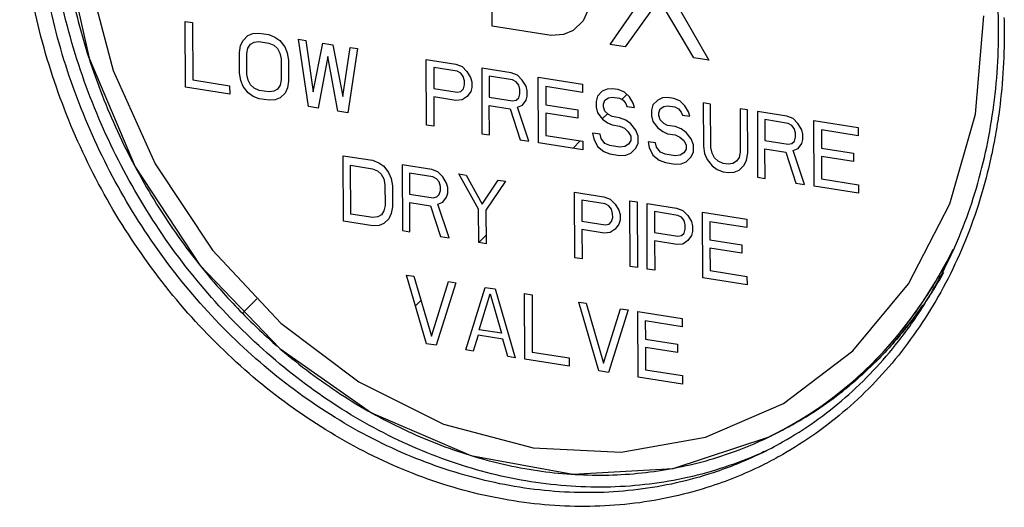
# Model space of a CAD drawing. Extents: x 1581.2 to 1628.9, y 1330.3 to 1385.5.
# Drawn here: x 1592.8 to 1595.6, y 1352.9 to 1354.4 of the extents above; entities that cross this region are included whole.
import ezdxf

# ---------------------------------------------------------------- set-up
doc = ezdxf.new("R2010")
doc.units = 0
doc.header["$MEASUREMENT"] = 0
doc.layers.get('0').update_dxf_attribs({"linetype": 'CONTINUOUS'})

msp = doc.modelspace()

# ---------------------------------------------------------------- linework, layer by layer
for p, q in [((1594.1429, 1354.3335), (1594.1414, 1354.7171)), ((1592.8895, 1354.5722), (1592.9642, 1354.2393)), ((1592.9591, 1354.4897), (1593.0349, 1354.2032)), ((1594.4884, 1354.2791), (1594.6099, 1354.4558)), ((1594.6531, 1354.449), (1594.7763, 1354.2339)), ((1594.6317, 1354.4116), (1594.5316, 1354.2723)), ((1594.7331, 1354.2407), (1594.6317, 1354.4116)), ((1594.4232, 1354.3791), (1594.409, 1354.3487)), ((1595.5564, 1354.0763), (1595.5813, 1354.3629)), ((1593.246, 1354.155, -3.8424), (1593.2452, 1354.3468, -3.8424)), ((1593.2452, 1354.3468, -3.8424), (1593.2668, 1354.3434, -3.8424)), ((1593.2668, 1354.3434, -3.8424), (1593.2675, 1354.1761, -3.8424)), ((1594.3156, 1354.3063), (1594.1429, 1354.3335)), ((1594.409, 1354.3487), (1594.3803, 1354.3206)), ((1593.4145, 1354.2916, -3.8424), (1593.4288, 1354.3057, -3.8424)), ((1593.4288, 1354.3057, -3.8424), (1593.4431, 1354.3116, -3.8424)), ((1593.4431, 1354.3116, -3.8424), (1593.4611, 1354.3129, -3.8424)), ((1593.4611, 1354.3129, -3.8424), (1593.4899, 1354.3083, -3.8424)), ((1593.4899, 1354.3083, -3.8424), (1593.5079, 1354.3014, -3.8424)), ((1593.5079, 1354.3014, -3.8424), (1593.5223, 1354.291, -3.8424)), ((1593.6058, 1354.0984, -3.8424), (1593.5763, 1354.2947, -3.8424)), ((1593.5763, 1354.2947, -3.8424), (1593.5979, 1354.2913, -3.8424)), ((1594.3516, 1354.3088), (1594.3156, 1354.3063)), ((1594.3803, 1354.3206), (1594.3516, 1354.3088)), ((1593.4038, 1354.2566, -3.8424), (1593.4073, 1354.2764, -3.8424)), ((1593.4073, 1354.2764, -3.8424), (1593.4145, 1354.2916, -3.8424)), ((1593.4254, 1354.2532, -3.8424), (1593.4289, 1354.269, -3.8424)), ((1593.4289, 1354.269, -3.8424), (1593.4361, 1354.2801, -3.8424)), ((1593.4361, 1354.2801, -3.8424), (1593.4468, 1354.2865, -3.8424)), ((1593.4468, 1354.2865, -3.8424), (1593.4612, 1354.2884, -3.8424)), ((1593.4612, 1354.2884, -3.8424), (1593.49, 1354.2838, -3.8424)), ((1593.49, 1354.2838, -3.8424), (1593.5044, 1354.2775, -3.8424)), ((1593.5044, 1354.2775, -3.8424), (1593.5152, 1354.2676, -3.8424)), ((1593.5152, 1354.2676, -3.8424), (1593.5225, 1354.2543, -3.8424)), ((1593.5223, 1354.291, -3.8424), (1593.5368, 1354.2724, -3.8424)), ((1593.5368, 1354.2724, -3.8424), (1593.5441, 1354.2549, -3.8424)), ((1593.5979, 1354.2913, -3.8424), (1593.6201, 1354.141, -3.8424)), ((1593.6201, 1354.141, -3.8424), (1593.6483, 1354.2834, -3.8424)), ((1593.6483, 1354.2834, -3.8424), (1593.677, 1354.2789, -3.8424)), ((1593.677, 1354.2789, -3.8424), (1593.7064, 1354.1274, -3.8424)), ((1593.7064, 1354.1274, -3.8424), (1593.7274, 1354.271, -3.8424)), ((1593.749, 1354.2676, -3.8424), (1593.721, 1354.0803, -3.8424)), ((1593.7274, 1354.271, -3.8424), (1593.749, 1354.2676, -3.8424)), ((1594.5316, 1354.2723), (1594.4884, 1354.2791)), ((1592.9642, 1354.2393), (1593.0991, 1353.9219)), ((1593.4041, 1354.1954, -3.8424), (1593.4038, 1354.2566, -3.8424)), ((1593.4256, 1354.192, -3.8424), (1593.4254, 1354.2532, -3.8424)), ((1593.5225, 1354.2543, -3.8424), (1593.5262, 1354.2374, -3.8424)), ((1593.5262, 1354.2374, -3.8424), (1593.5264, 1354.1761, -3.8424)), ((1593.5441, 1354.2549, -3.8424), (1593.5478, 1354.234, -3.8424)), ((1593.6628, 1354.2444, -3.8424), (1593.6346, 1354.0939, -3.8424)), ((1593.6922, 1354.0848, -3.8424), (1593.6628, 1354.2444, -3.8424)), ((1593.9513, 1354.0441, -3.8424), (1593.9505, 1354.2359, -3.8424)), ((1593.9505, 1354.2359, -3.8424), (1594.0369, 1354.2223, -3.8424)), ((1594.7763, 1354.2339), (1594.7331, 1354.2407)), ((1593.5478, 1354.234, -3.8424), (1593.548, 1354.1727, -3.8424)), ((1593.9722, 1354.2121, -3.8424), (1593.9725, 1354.1509, -3.8424)), ((1594.0406, 1354.2013, -3.8424), (1593.9722, 1354.2121, -3.8424)), ((1594.0369, 1354.2223, -3.8424), (1594.0549, 1354.2154, -3.8424)), ((1594.0549, 1354.2154, -3.8424), (1594.0694, 1354.2009, -3.8424)), ((1594.1125, 1354.2104, -3.8424), (1594.1133, 1354.0186, -3.8424)), ((1594.1988, 1354.1968, -3.8424), (1594.1125, 1354.2104, -3.8424)), ((1593.0349, 1354.2032), (1593.1573, 1353.9307)), ((1593.4077, 1354.1744, -3.8424), (1593.4041, 1354.1954, -3.8424)), ((1593.4293, 1354.1751, -3.8424), (1593.4256, 1354.192, -3.8424)), ((1594.0514, 1354.1956, -3.8424), (1594.0406, 1354.2013, -3.8424)), ((1594.0586, 1354.1863, -3.8424), (1594.0514, 1354.1956, -3.8424)), ((1594.0623, 1354.1735, -3.8424), (1594.0586, 1354.1863, -3.8424)), ((1594.0694, 1354.2009, -3.8424), (1594.0802, 1354.1829, -3.8424)), ((1594.0802, 1354.1829, -3.8424), (1594.0839, 1354.1701, -3.8424)), ((1594.1342, 1354.1866, -3.8424), (1594.1344, 1354.1254, -3.8424)), ((1594.2025, 1354.1759, -3.8424), (1594.1342, 1354.1866, -3.8424)), ((1594.2169, 1354.1899, -3.8424), (1594.1988, 1354.1968, -3.8424)), ((1594.2313, 1354.1754, -3.8424), (1594.2169, 1354.1899, -3.8424)), ((1594.2788, 1353.9926, -3.8424), (1594.278, 1354.1844, -3.8424)), ((1594.278, 1354.1844, -3.8424), (1594.4076, 1354.164, -3.8424)), ((1593.3755, 1354.1346, -3.8424), (1593.246, 1354.155, -3.8424)), ((1593.2675, 1354.1761, -3.8424), (1593.3754, 1354.1591, -3.8424)), ((1593.3754, 1354.1591, -3.8424), (1593.3755, 1354.1346, -3.8424)), ((1593.415, 1354.1569, -3.8424), (1593.4077, 1354.1744, -3.8424)), ((1593.4295, 1354.1384, -3.8424), (1593.415, 1354.1569, -3.8424)), ((1593.4366, 1354.1617, -3.8424), (1593.4293, 1354.1751, -3.8424)), ((1593.4474, 1354.1518, -3.8424), (1593.4366, 1354.1617, -3.8424)), ((1593.4618, 1354.1455, -3.8424), (1593.4474, 1354.1518, -3.8424)), ((1593.5229, 1354.1604, -3.8424), (1593.5157, 1354.1493, -3.8424)), ((1593.5264, 1354.1761, -3.8424), (1593.5229, 1354.1604, -3.8424)), ((1593.5445, 1354.1529, -3.8424), (1593.5374, 1354.1377, -3.8424)), ((1593.548, 1354.1727, -3.8424), (1593.5445, 1354.1529, -3.8424)), ((1593.9725, 1354.1509, -3.8424), (1594.0408, 1354.1401, -3.8424)), ((1594.0516, 1354.1425, -3.8424), (1594.0588, 1354.1495, -3.8424)), ((1594.0588, 1354.1495, -3.8424), (1594.0623, 1354.1612, -3.8424)), ((1594.0623, 1354.1612, -3.8424), (1594.0623, 1354.1735, -3.8424)), ((1594.0839, 1354.1537, -3.8424), (1594.0804, 1354.1421, -3.8424)), ((1594.0839, 1354.1701, -3.8424), (1594.0839, 1354.1537, -3.8424)), ((1594.2133, 1354.1701, -3.8424), (1594.2025, 1354.1759, -3.8424)), ((1594.2206, 1354.1608, -3.8424), (1594.2133, 1354.1701, -3.8424)), ((1594.2242, 1354.148, -3.8424), (1594.2206, 1354.1608, -3.8424)), ((1594.2422, 1354.1574, -3.8424), (1594.2313, 1354.1754, -3.8424)), ((1594.2458, 1354.1446, -3.8424), (1594.2422, 1354.1574, -3.8424)), ((1594.2997, 1354.1565, -3.8424), (1594.2999, 1354.1035, -3.8424)), ((1594.4077, 1354.1395, -3.8424), (1594.2997, 1354.1565, -3.8424)), ((1594.4076, 1354.164, -3.8424), (1594.4077, 1354.1395, -3.8424)), ((1594.4939, 1354.1504, -3.8424), (1594.4796, 1354.1486, -3.8424)), ((1594.5119, 1354.1476, -3.8424), (1594.4939, 1354.1504, -3.8424)), ((1593.4439, 1354.1279, -3.8424), (1593.4295, 1354.1384, -3.8424)), ((1593.4619, 1354.121, -3.8424), (1593.4439, 1354.1279, -3.8424)), ((1593.4906, 1354.141, -3.8424), (1593.4618, 1354.1455, -3.8424)), ((1593.4907, 1354.1165, -3.8424), (1593.4619, 1354.121, -3.8424)), ((1593.505, 1354.1428, -3.8424), (1593.4906, 1354.141, -3.8424)), ((1593.5157, 1354.1493, -3.8424), (1593.505, 1354.1428, -3.8424)), ((1593.523, 1354.1236, -3.8424), (1593.5087, 1354.1177, -3.8424)), ((1593.5374, 1354.1377, -3.8424), (1593.523, 1354.1236, -3.8424)), ((1593.9726, 1354.1264, -3.8424), (1593.9729, 1354.0407, -3.8424)), ((1594.0373, 1354.1162, -3.8424), (1593.9726, 1354.1264, -3.8424)), ((1594.0408, 1354.1401, -3.8424), (1594.0516, 1354.1425, -3.8424)), ((1594.0697, 1354.1274, -3.8424), (1594.0553, 1354.1174, -3.8424)), ((1594.0804, 1354.1421, -3.8424), (1594.0697, 1354.1274, -3.8424)), ((1594.1344, 1354.1254, -3.8424), (1594.2028, 1354.1146, -3.8424)), ((1594.2136, 1354.117, -3.8424), (1594.2207, 1354.1241, -3.8424)), ((1594.2207, 1354.1241, -3.8424), (1594.2243, 1354.1357, -3.8424)), ((1594.2243, 1354.1357, -3.8424), (1594.2242, 1354.148, -3.8424)), ((1594.2423, 1354.1166, -3.8424), (1594.2459, 1354.1283, -3.8424)), ((1594.2459, 1354.1283, -3.8424), (1594.2458, 1354.1446, -3.8424)), ((1594.4509, 1354.1287, -3.8424), (1594.4473, 1354.1129, -3.8424)), ((1594.4652, 1354.1427, -3.8424), (1594.4509, 1354.1287, -3.8424)), ((1594.4796, 1354.1486, -3.8424), (1594.4652, 1354.1427, -3.8424)), ((1594.4725, 1354.1171, -3.8424), (1594.4833, 1354.1236, -3.8424)), ((1594.4833, 1354.1236, -3.8424), (1594.494, 1354.126, -3.8424)), ((1594.494, 1354.126, -3.8424), (1594.5156, 1354.1226, -3.8424)), ((1594.5299, 1354.1407, -3.8424), (1594.5119, 1354.1476, -3.8424)), ((1594.5156, 1354.1226, -3.8424), (1594.5264, 1354.1168, -3.8424)), ((1594.5221, 1354.1191, -3.8424), (1594.5368, 1354.1338, -3.8424)), ((1594.5444, 1354.1262, -3.8424), (1594.5299, 1354.1407, -3.8424)), ((1594.5552, 1354.1082, -3.8424), (1594.5444, 1354.1262, -3.8424)), ((1594.6415, 1354.1232, -3.8424), (1594.6271, 1354.1173, -3.8424)), ((1594.6559, 1354.125, -3.8424), (1594.6415, 1354.1232, -3.8424)), ((1594.6739, 1354.1222, -3.8424), (1594.6559, 1354.125, -3.8424)), ((1594.6919, 1354.1152, -3.8424), (1594.6739, 1354.1222, -3.8424)), ((1593.5087, 1354.1177, -3.8424), (1593.4907, 1354.1165, -3.8424)), ((1593.6346, 1354.0939, -3.8424), (1593.6058, 1354.0984, -3.8424)), ((1594.0553, 1354.1174, -3.8424), (1594.0373, 1354.1162, -3.8424)), ((1594.1349, 1354.0152, -3.8424), (1594.1345, 1354.1009, -3.8424)), ((1594.1345, 1354.1009, -3.8424), (1594.1957, 1354.0913, -3.8424)), ((1594.2028, 1354.1146, -3.8424), (1594.2136, 1354.117, -3.8424)), ((1594.2172, 1354.0961, -3.8424), (1594.2316, 1354.102, -3.8424)), ((1594.25, 1353.9971, -3.8424), (1594.2172, 1354.0961, -3.8424)), ((1594.2316, 1354.102, -3.8424), (1594.2423, 1354.1166, -3.8424)), ((1594.2999, 1354.1035, -3.8424), (1594.3935, 1354.0887, -3.8424)), ((1594.4473, 1354.1129, -3.8424), (1594.4474, 1354.0966, -3.8424)), ((1594.4474, 1354.0966, -3.8424), (1594.4511, 1354.0797, -3.8424)), ((1594.4689, 1354.1054, -3.8424), (1594.4725, 1354.1171, -3.8424)), ((1594.469, 1354.0973, -3.8424), (1594.4689, 1354.1054, -3.8424)), ((1594.4726, 1354.0845, -3.8424), (1594.469, 1354.0973, -3.8424)), ((1594.5264, 1354.1168, -3.8424), (1594.5337, 1354.1075, -3.8424)), ((1594.5337, 1354.1075, -3.8424), (1594.5373, 1354.0988, -3.8424)), ((1594.5373, 1354.0988, -3.8424), (1594.5589, 1354.0954, -3.8424)), ((1594.5589, 1354.0954, -3.8424), (1594.5552, 1354.1082, -3.8424)), ((1594.6128, 1354.1032, -3.8424), (1594.6093, 1354.0874, -3.8424)), ((1594.6271, 1354.1173, -3.8424), (1594.6128, 1354.1032, -3.8424)), ((1594.6344, 1354.0916, -3.8424), (1594.6452, 1354.0981, -3.8424)), ((1594.6452, 1354.0981, -3.8424), (1594.656, 1354.1005, -3.8424)), ((1594.656, 1354.1005, -3.8424), (1594.6776, 1354.0971, -3.8424)), ((1594.6776, 1354.0971, -3.8424), (1594.6884, 1354.0913, -3.8424)), ((1594.7063, 1354.1007, -3.8424), (1594.6919, 1354.1152, -3.8424)), ((1594.7172, 1354.0827, -3.8424), (1594.7063, 1354.1007, -3.8424)), ((1594.7602, 1354.1086, -3.8424), (1594.7608, 1353.982, -3.8424)), ((1594.7818, 1354.1052, -3.8424), (1594.7602, 1354.1086, -3.8424)), ((1594.7823, 1353.9786, -3.8424), (1594.7818, 1354.1052, -3.8424)), ((1593.721, 1354.0803, -3.8424), (1593.6922, 1354.0848, -3.8424)), ((1594.1957, 1354.0913, -3.8424), (1594.2248, 1354.001, -3.8424)), ((1594.3, 1354.079, -3.8424), (1594.3003, 1354.0137, -3.8424)), ((1594.3936, 1354.0642, -3.8424), (1594.3, 1354.079, -3.8424)), ((1594.3935, 1354.0887, -3.8424), (1594.3936, 1354.0642, -3.8424)), ((1594.4511, 1354.0797, -3.8424), (1594.4655, 1354.0611, -3.8424)), ((1594.4649, 1354.0619, -3.8424), (1594.4804, 1354.0774, -3.8424)), ((1594.4835, 1354.0746, -3.8424), (1594.4726, 1354.0845, -3.8424)), ((1594.4943, 1354.0688, -3.8424), (1594.4835, 1354.0746, -3.8424)), ((1594.5159, 1354.0654, -3.8424), (1594.4943, 1354.0688, -3.8424)), ((1594.5339, 1354.0585, -3.8424), (1594.5159, 1354.0654, -3.8424)), ((1594.6093, 1354.0874, -3.8424), (1594.6093, 1354.0711, -3.8424)), ((1594.6093, 1354.0711, -3.8424), (1594.613, 1354.0542, -3.8424)), ((1594.6309, 1354.08, -3.8424), (1594.6344, 1354.0916, -3.8424)), ((1594.6309, 1354.0718, -3.8424), (1594.6309, 1354.08, -3.8424)), ((1594.6346, 1354.059, -3.8424), (1594.6309, 1354.0718, -3.8424)), ((1594.6884, 1354.0913, -3.8424), (1594.6956, 1354.082, -3.8424)), ((1594.6956, 1354.082, -3.8424), (1594.6992, 1354.0733, -3.8424)), ((1594.6992, 1354.0733, -3.8424), (1594.7208, 1354.0699, -3.8424)), ((1594.7208, 1354.0699, -3.8424), (1594.7172, 1354.0827, -3.8424)), ((1594.8682, 1354.0916, -3.8424), (1594.8687, 1353.9651, -3.8424)), ((1594.8898, 1354.0882, -3.8424), (1594.8682, 1354.0916, -3.8424)), ((1594.8903, 1353.9617, -3.8424), (1594.8898, 1354.0882, -3.8424)), ((1594.9186, 1354.0837, -3.8424), (1594.9194, 1353.8918, -3.8424)), ((1595.005, 1354.0701, -3.8424), (1594.9186, 1354.0837, -3.8424)), ((1595.023, 1354.0632, -3.8424), (1595.005, 1354.0701, -3.8424)), ((1595.0374, 1354.0487, -3.8424), (1595.023, 1354.0632, -3.8424)), ((1595.4819, 1353.8137), (1595.5564, 1354.0763)), ((1593.9729, 1354.0407, -3.8424), (1593.9513, 1354.0441, -3.8424)), ((1594.4655, 1354.0611, -3.8424), (1594.48, 1354.0507, -3.8424)), ((1594.48, 1354.0507, -3.8424), (1594.4944, 1354.0443, -3.8424)), ((1594.4944, 1354.0443, -3.8424), (1594.516, 1354.0409, -3.8424)), ((1594.516, 1354.0409, -3.8424), (1594.5304, 1354.0346, -3.8424)), ((1594.5304, 1354.0346, -3.8424), (1594.5412, 1354.0247, -3.8424)), ((1594.5483, 1354.0481, -3.8424), (1594.5339, 1354.0585, -3.8424)), ((1594.5628, 1354.0295, -3.8424), (1594.5483, 1354.0481, -3.8424)), ((1594.613, 1354.0542, -3.8424), (1594.6275, 1354.0356, -3.8424)), ((1594.6275, 1354.0356, -3.8424), (1594.6419, 1354.0252, -3.8424)), ((1594.6454, 1354.0491, -3.8424), (1594.6346, 1354.059, -3.8424)), ((1594.6562, 1354.0433, -3.8424), (1594.6454, 1354.0491, -3.8424)), ((1594.6778, 1354.04, -3.8424), (1594.6562, 1354.0433, -3.8424)), ((1594.6958, 1354.033, -3.8424), (1594.6778, 1354.04, -3.8424)), ((1594.9403, 1354.0599, -3.8424), (1594.9405, 1353.9986, -3.8424)), ((1595.0086, 1354.0491, -3.8424), (1594.9403, 1354.0599, -3.8424)), ((1595.0194, 1354.0433, -3.8424), (1595.0086, 1354.0491, -3.8424)), ((1595.0267, 1354.034, -3.8424), (1595.0194, 1354.0433, -3.8424)), ((1595.0483, 1354.0306, -3.8424), (1595.0374, 1354.0487, -3.8424)), ((1595.0849, 1353.8658, -3.8424), (1595.0841, 1354.0576, -3.8424)), ((1595.0841, 1354.0576, -3.8424), (1595.2137, 1354.0373, -3.8424)), ((1595.2137, 1354.0373, -3.8424), (1595.2138, 1354.0128, -3.8424)), ((1594.1133, 1354.0186, -3.8424), (1594.1349, 1354.0152, -3.8424)), ((1594.3003, 1354.0137, -3.8424), (1594.4083, 1353.9967, -3.8424)), ((1594.4369, 1354.0207, -3.8424), (1594.4406, 1354.0038, -3.8424)), ((1594.4585, 1354.0173, -3.8424), (1594.4369, 1354.0207, -3.8424)), ((1594.4622, 1354.0045, -3.8424), (1594.4585, 1354.0173, -3.8424)), ((1594.5412, 1354.0247, -3.8424), (1594.5484, 1354.0113, -3.8424)), ((1594.5484, 1354.0113, -3.8424), (1594.5485, 1353.9991, -3.8424)), ((1594.57, 1354.012, -3.8424), (1594.5628, 1354.0295, -3.8424)), ((1594.5701, 1353.9916, -3.8424), (1594.57, 1354.012, -3.8424)), ((1594.6419, 1354.0252, -3.8424), (1594.6563, 1354.0189, -3.8424)), ((1594.6563, 1354.0189, -3.8424), (1594.6779, 1354.0155, -3.8424)), ((1594.6779, 1354.0155, -3.8424), (1594.6923, 1354.0091, -3.8424)), ((1594.6923, 1354.0091, -3.8424), (1594.7031, 1353.9993, -3.8424)), ((1594.7102, 1354.0226, -3.8424), (1594.6958, 1354.033, -3.8424)), ((1594.7247, 1354.004, -3.8424), (1594.7102, 1354.0226, -3.8424)), ((1595.0303, 1354.0212, -3.8424), (1595.0267, 1354.034, -3.8424)), ((1595.0268, 1353.9973, -3.8424), (1595.0304, 1354.009, -3.8424)), ((1595.0304, 1354.009, -3.8424), (1595.0303, 1354.0212, -3.8424)), ((1595.0519, 1354.0178, -3.8424), (1595.0483, 1354.0306, -3.8424)), ((1595.052, 1354.0015, -3.8424), (1595.0519, 1354.0178, -3.8424)), ((1595.1058, 1354.0298, -3.8424), (1595.106, 1353.9767, -3.8424)), ((1595.2138, 1354.0128, -3.8424), (1595.1058, 1354.0298, -3.8424)), ((1594.2248, 1354.001, -3.8424), (1594.25, 1353.9971, -3.8424)), ((1594.4083, 1353.9722, -3.8424), (1594.2788, 1353.9926, -3.8424)), ((1594.3797, 1353.9767, -3.8424), (1594.4009, 1353.9978, -3.8424)), ((1594.4083, 1353.9967, -3.8424), (1594.4083, 1353.9722, -3.8424)), ((1594.4406, 1354.0038, -3.8424), (1594.4515, 1353.9817, -3.8424)), ((1594.4515, 1353.9817, -3.8424), (1594.4695, 1353.9666, -3.8424)), ((1594.473, 1353.9906, -3.8424), (1594.4622, 1354.0045, -3.8424)), ((1594.4874, 1353.9842, -3.8424), (1594.473, 1353.9906, -3.8424)), ((1594.5162, 1353.9797, -3.8424), (1594.4874, 1353.9842, -3.8424)), ((1594.5306, 1353.9815, -3.8424), (1594.5162, 1353.9797, -3.8424)), ((1594.5414, 1353.988, -3.8424), (1594.5306, 1353.9815, -3.8424)), ((1594.5485, 1353.9991, -3.8424), (1594.5414, 1353.988, -3.8424)), ((1594.563, 1353.9764, -3.8424), (1594.5701, 1353.9916, -3.8424)), ((1594.5989, 1353.9953, -3.8424), (1594.6025, 1353.9784, -3.8424)), ((1594.6205, 1353.9919, -3.8424), (1594.5989, 1353.9953, -3.8424)), ((1594.6025, 1353.9784, -3.8424), (1594.6134, 1353.9563, -3.8424)), ((1594.6241, 1353.9791, -3.8424), (1594.6205, 1353.9919, -3.8424)), ((1594.635, 1353.9651, -3.8424), (1594.6241, 1353.9791, -3.8424)), ((1594.7031, 1353.9993, -3.8424), (1594.7104, 1353.9859, -3.8424)), ((1594.7104, 1353.9859, -3.8424), (1594.7104, 1353.9736, -3.8424)), ((1594.732, 1353.9866, -3.8424), (1594.7247, 1354.004, -3.8424)), ((1594.732, 1353.9662, -3.8424), (1594.732, 1353.9866, -3.8424)), ((1594.7608, 1353.982, -3.8424), (1594.7644, 1353.9611, -3.8424)), ((1594.786, 1353.9618, -3.8424), (1594.7823, 1353.9786, -3.8424)), ((1594.9405, 1353.9986, -3.8424), (1595.0089, 1353.9879, -3.8424)), ((1595.0089, 1353.9879, -3.8424), (1595.0197, 1353.9903, -3.8424)), ((1595.0197, 1353.9903, -3.8424), (1595.0268, 1353.9973, -3.8424)), ((1595.0377, 1353.9752, -3.8424), (1595.0484, 1353.9898, -3.8424)), ((1595.0484, 1353.9898, -3.8424), (1595.052, 1354.0015, -3.8424)), ((1595.106, 1353.9767, -3.8424), (1595.1996, 1353.962, -3.8424)), ((1593.7079, 1353.7628, -3.8424), (1593.7071, 1353.9546, -3.8424)), ((1593.7071, 1353.9546, -3.8424), (1593.7935, 1353.9411, -3.8424)), ((1594.4695, 1353.9666, -3.8424), (1594.4875, 1353.9597, -3.8424)), ((1594.4875, 1353.9597, -3.8424), (1594.5163, 1353.9552, -3.8424)), ((1594.5163, 1353.9552, -3.8424), (1594.5343, 1353.9565, -3.8424)), ((1594.5343, 1353.9565, -3.8424), (1594.5486, 1353.9624, -3.8424)), ((1594.5486, 1353.9624, -3.8424), (1594.563, 1353.9764, -3.8424)), ((1594.6134, 1353.9563, -3.8424), (1594.6315, 1353.9412, -3.8424)), ((1594.6494, 1353.9588, -3.8424), (1594.635, 1353.9651, -3.8424)), ((1594.6782, 1353.9542, -3.8424), (1594.6494, 1353.9588, -3.8424)), ((1594.6925, 1353.9561, -3.8424), (1594.6782, 1353.9542, -3.8424)), ((1594.7033, 1353.9625, -3.8424), (1594.6925, 1353.9561, -3.8424)), ((1594.7104, 1353.9736, -3.8424), (1594.7033, 1353.9625, -3.8424)), ((1594.7106, 1353.9369, -3.8424), (1594.7249, 1353.951, -3.8424)), ((1594.7249, 1353.951, -3.8424), (1594.732, 1353.9662, -3.8424)), ((1594.7644, 1353.9611, -3.8424), (1594.7717, 1353.9436, -3.8424)), ((1594.7933, 1353.9484, -3.8424), (1594.786, 1353.9618, -3.8424)), ((1594.8041, 1353.9385, -3.8424), (1594.7933, 1353.9484, -3.8424)), ((1594.8652, 1353.9493, -3.8424), (1594.858, 1353.9382, -3.8424)), ((1594.8687, 1353.9651, -3.8424), (1594.8652, 1353.9493, -3.8424)), ((1594.8868, 1353.9418, -3.8424), (1594.8903, 1353.9617, -3.8424)), ((1594.941, 1353.8884, -3.8424), (1594.9406, 1353.9742, -3.8424)), ((1594.9406, 1353.9742, -3.8424), (1595.0018, 1353.9645, -3.8424)), ((1595.0018, 1353.9645, -3.8424), (1595.0309, 1353.8743, -3.8424)), ((1595.0233, 1353.9693, -3.8424), (1595.0377, 1353.9752, -3.8424)), ((1595.0561, 1353.8703, -3.8424), (1595.0233, 1353.9693, -3.8424)), ((1595.1061, 1353.9522, -3.8424), (1595.1064, 1353.8869, -3.8424)), ((1595.1997, 1353.9375, -3.8424), (1595.1061, 1353.9522, -3.8424)), ((1595.1996, 1353.962, -3.8424), (1595.1997, 1353.9375, -3.8424)), ((1593.0991, 1353.9219), (1593.2881, 1353.6348)), ((1593.1573, 1353.9307), (1593.3248, 1353.6784)), ((1593.7294, 1353.7839, -3.8424), (1593.7288, 1353.9268, -3.8424)), ((1593.7288, 1353.9268, -3.8424), (1593.7936, 1353.9166, -3.8424)), ((1593.7935, 1353.9411, -3.8424), (1593.8115, 1353.9341, -3.8424)), ((1593.8115, 1353.9341, -3.8424), (1593.8259, 1353.9237, -3.8424)), ((1593.8259, 1353.9237, -3.8424), (1593.8404, 1353.9051, -3.8424)), ((1593.8799, 1353.9275, -3.8424), (1593.8806, 1353.7356, -3.8424)), ((1593.9662, 1353.9139, -3.8424), (1593.8799, 1353.9275, -3.8424)), ((1594.6315, 1353.9412, -3.8424), (1594.6495, 1353.9343, -3.8424)), ((1594.6495, 1353.9343, -3.8424), (1594.6783, 1353.9297, -3.8424)), ((1594.6783, 1353.9297, -3.8424), (1594.6962, 1353.931, -3.8424)), ((1594.6962, 1353.931, -3.8424), (1594.7106, 1353.9369, -3.8424)), ((1594.7717, 1353.9436, -3.8424), (1594.7862, 1353.925, -3.8424)), ((1594.7862, 1353.925, -3.8424), (1594.8006, 1353.9146, -3.8424)), ((1594.8185, 1353.9322, -3.8424), (1594.8041, 1353.9385, -3.8424)), ((1594.8329, 1353.9299, -3.8424), (1594.8185, 1353.9322, -3.8424)), ((1594.8473, 1353.9317, -3.8424), (1594.8329, 1353.9299, -3.8424)), ((1594.858, 1353.9382, -3.8424), (1594.8473, 1353.9317, -3.8424)), ((1594.8653, 1353.9126, -3.8424), (1594.8797, 1353.9266, -3.8424)), ((1594.8797, 1353.9266, -3.8424), (1594.8868, 1353.9418, -3.8424)), ((1593.7936, 1353.9166, -3.8424), (1593.808, 1353.9102, -3.8424)), ((1593.808, 1353.9102, -3.8424), (1593.8188, 1353.9004, -3.8424)), ((1593.8188, 1353.9004, -3.8424), (1593.8261, 1353.887, -3.8424)), ((1593.8404, 1353.9051, -3.8424), (1593.8477, 1353.8877, -3.8424)), ((1593.9015, 1353.9037, -3.8424), (1593.9018, 1353.8425, -3.8424)), ((1593.9699, 1353.8929, -3.8424), (1593.9015, 1353.9037, -3.8424)), ((1593.9842, 1353.907, -3.8424), (1593.9662, 1353.9139, -3.8424)), ((1593.9807, 1353.8871, -3.8424), (1593.9699, 1353.8929, -3.8424)), ((1593.9987, 1353.8925, -3.8424), (1593.9842, 1353.907, -3.8424)), ((1594.0095, 1353.8745, -3.8424), (1593.9987, 1353.8925, -3.8424)), ((1594.1034, 1353.7985, -3.8424), (1594.0454, 1353.9014, -3.8424)), ((1594.0454, 1353.9014, -3.8424), (1594.067, 1353.8981, -3.8424)), ((1594.067, 1353.8981, -3.8424), (1594.1141, 1353.8131, -3.8424)), ((1594.8006, 1353.9146, -3.8424), (1594.8186, 1353.9077, -3.8424)), ((1594.8186, 1353.9077, -3.8424), (1594.833, 1353.9054, -3.8424)), ((1594.833, 1353.9054, -3.8424), (1594.851, 1353.9067, -3.8424)), ((1594.851, 1353.9067, -3.8424), (1594.8653, 1353.9126, -3.8424)), ((1594.9194, 1353.8918, -3.8424), (1594.941, 1353.8884, -3.8424)), ((1593.8261, 1353.887, -3.8424), (1593.8297, 1353.8701, -3.8424)), ((1593.8297, 1353.8701, -3.8424), (1593.83, 1353.8089, -3.8424)), ((1593.8477, 1353.8877, -3.8424), (1593.8513, 1353.8667, -3.8424)), ((1593.8513, 1353.8667, -3.8424), (1593.8516, 1353.8055, -3.8424)), ((1593.988, 1353.8778, -3.8424), (1593.9807, 1353.8871, -3.8424)), ((1593.9916, 1353.865, -3.8424), (1593.988, 1353.8778, -3.8424)), ((1593.9917, 1353.8528, -3.8424), (1593.9916, 1353.865, -3.8424)), ((1594.0132, 1353.8616, -3.8424), (1594.0095, 1353.8745, -3.8424)), ((1594.0133, 1353.8453, -3.8424), (1594.0132, 1353.8616, -3.8424)), ((1594.1141, 1353.8131, -3.8424), (1594.1606, 1353.8833, -3.8424)), ((1594.1822, 1353.8799, -3.8424), (1594.125, 1353.7951, -3.8424)), ((1594.1606, 1353.8833, -3.8424), (1594.1822, 1353.8799, -3.8424)), ((1595.0309, 1353.8743, -3.8424), (1595.0561, 1353.8703, -3.8424)), ((1595.2145, 1353.8454, -3.8424), (1595.0849, 1353.8658, -3.8424)), ((1595.1064, 1353.8869, -3.8424), (1595.2144, 1353.8699, -3.8424)), ((1595.2144, 1353.8699, -3.8424), (1595.2145, 1353.8454, -3.8424)), ((1593.9018, 1353.8425, -3.8424), (1593.9702, 1353.8317, -3.8424)), ((1593.9702, 1353.8317, -3.8424), (1593.9809, 1353.8341, -3.8424)), ((1593.9809, 1353.8341, -3.8424), (1593.9881, 1353.8411, -3.8424)), ((1593.9881, 1353.8411, -3.8424), (1593.9917, 1353.8528, -3.8424)), ((1593.999, 1353.819, -3.8424), (1594.0097, 1353.8336, -3.8424)), ((1594.0097, 1353.8336, -3.8424), (1594.0133, 1353.8453, -3.8424)), ((1594.3845, 1353.6564, -3.8424), (1594.3837, 1353.8483, -3.8424)), ((1594.3837, 1353.8483, -3.8424), (1594.47, 1353.8347, -3.8424)), ((1594.47, 1353.8347, -3.8424), (1594.4881, 1353.8278, -3.8424)), ((1593.83, 1353.8089, -3.8424), (1593.8265, 1353.7931, -3.8424)), ((1593.8516, 1353.8055, -3.8424), (1593.8481, 1353.7856, -3.8424)), ((1593.9022, 1353.7322, -3.8424), (1593.9019, 1353.818, -3.8424)), ((1593.9019, 1353.818, -3.8424), (1593.9631, 1353.8083, -3.8424)), ((1593.9631, 1353.8083, -3.8424), (1593.9922, 1353.7181, -3.8424)), ((1593.9846, 1353.8131, -3.8424), (1593.999, 1353.819, -3.8424)), ((1594.0174, 1353.7141, -3.8424), (1593.9846, 1353.8131, -3.8424)), ((1594.4054, 1353.8245, -3.8424), (1594.4056, 1353.7632, -3.8424)), ((1594.4737, 1353.8137, -3.8424), (1594.4054, 1353.8245, -3.8424)), ((1594.4845, 1353.8079, -3.8424), (1594.4737, 1353.8137, -3.8424)), ((1594.4918, 1353.7986, -3.8424), (1594.4845, 1353.8079, -3.8424)), ((1594.4881, 1353.8278, -3.8424), (1594.5025, 1353.8133, -3.8424)), ((1594.5025, 1353.8133, -3.8424), (1594.5134, 1353.7952, -3.8424)), ((1594.5464, 1353.631, -3.8424), (1594.5456, 1353.8228, -3.8424)), ((1594.5456, 1353.8228, -3.8424), (1594.5672, 1353.8194, -3.8424)), ((1594.5672, 1353.8194, -3.8424), (1594.568, 1353.6276, -3.8424)), ((1594.5968, 1353.623, -3.8424), (1594.596, 1353.8149, -3.8424)), ((1594.596, 1353.8149, -3.8424), (1594.6824, 1353.8013, -3.8424)), ((1595.3608, 1353.5799), (1595.4819, 1353.8137)), ((1593.7942, 1353.7737, -3.8424), (1593.7294, 1353.7839, -3.8424)), ((1593.8086, 1353.7755, -3.8424), (1593.7942, 1353.7737, -3.8424)), ((1593.8193, 1353.782, -3.8424), (1593.8086, 1353.7755, -3.8424)), ((1593.8265, 1353.7931, -3.8424), (1593.8193, 1353.782, -3.8424)), ((1593.8481, 1353.7856, -3.8424), (1593.8409, 1353.7704, -3.8424)), ((1594.1038, 1353.7006, -3.8424), (1594.1034, 1353.7985, -3.8424)), ((1594.125, 1353.7951, -3.8424), (1594.1254, 1353.6972, -3.8424)), ((1594.4954, 1353.7858, -3.8424), (1594.4918, 1353.7986, -3.8424)), ((1594.4955, 1353.7736, -3.8424), (1594.4954, 1353.7858, -3.8424)), ((1594.5134, 1353.7952, -3.8424), (1594.517, 1353.7824, -3.8424)), ((1594.517, 1353.7824, -3.8424), (1594.5171, 1353.7661, -3.8424)), ((1594.6177, 1353.7911, -3.8424), (1594.6179, 1353.7298, -3.8424)), ((1594.686, 1353.7803, -3.8424), (1594.6177, 1353.7911, -3.8424)), ((1594.6824, 1353.8013, -3.8424), (1594.7004, 1353.7944, -3.8424)), ((1594.6969, 1353.7745, -3.8424), (1594.686, 1353.7803, -3.8424)), ((1594.7004, 1353.7944, -3.8424), (1594.7148, 1353.7799, -3.8424)), ((1594.7148, 1353.7799, -3.8424), (1594.7257, 1353.7618, -3.8424)), ((1594.7587, 1353.5976, -3.8424), (1594.7579, 1353.7894, -3.8424)), ((1594.7579, 1353.7894, -3.8424), (1594.8875, 1353.769, -3.8424)), ((1593.7943, 1353.7492, -3.8424), (1593.7079, 1353.7628, -3.8424)), ((1593.8122, 1353.7505, -3.8424), (1593.7943, 1353.7492, -3.8424)), ((1593.8266, 1353.7564, -3.8424), (1593.8122, 1353.7505, -3.8424)), ((1593.8409, 1353.7704, -3.8424), (1593.8266, 1353.7564, -3.8424)), ((1594.4056, 1353.7632, -3.8424), (1594.474, 1353.7525, -3.8424)), ((1594.474, 1353.7525, -3.8424), (1594.4848, 1353.7549, -3.8424)), ((1594.4848, 1353.7549, -3.8424), (1594.4919, 1353.7619, -3.8424)), ((1594.4919, 1353.7619, -3.8424), (1594.4955, 1353.7736, -3.8424)), ((1594.5135, 1353.7544, -3.8424), (1594.5028, 1353.7398, -3.8424)), ((1594.5171, 1353.7661, -3.8424), (1594.5135, 1353.7544, -3.8424)), ((1594.7041, 1353.7652, -3.8424), (1594.6969, 1353.7745, -3.8424)), ((1594.7077, 1353.7524, -3.8424), (1594.7041, 1353.7652, -3.8424)), ((1594.7078, 1353.7402, -3.8424), (1594.7077, 1353.7524, -3.8424)), ((1594.7257, 1353.7618, -3.8424), (1594.7293, 1353.749, -3.8424)), ((1594.7293, 1353.749, -3.8424), (1594.7294, 1353.7327, -3.8424)), ((1594.7796, 1353.7615, -3.8424), (1594.7798, 1353.7085, -3.8424)), ((1594.8876, 1353.7445, -3.8424), (1594.7796, 1353.7615, -3.8424)), ((1594.8875, 1353.769, -3.8424), (1594.8876, 1353.7445, -3.8424)), ((1593.8806, 1353.7356, -3.8424), (1593.9022, 1353.7322, -3.8424)), ((1593.9922, 1353.7181, -3.8424), (1594.0174, 1353.7141, -3.8424)), ((1594.1038, 1353.7007, -3.8424), (1594.1252, 1353.7222, -3.8424)), ((1594.4057, 1353.7387, -3.8424), (1594.406, 1353.653, -3.8424)), ((1594.4705, 1353.7286, -3.8424), (1594.4057, 1353.7387, -3.8424)), ((1594.4885, 1353.7298, -3.8424), (1594.4705, 1353.7286, -3.8424)), ((1594.5028, 1353.7398, -3.8424), (1594.4885, 1353.7298, -3.8424)), ((1594.6179, 1353.7298, -3.8424), (1594.6863, 1353.7191, -3.8424)), ((1594.6863, 1353.7191, -3.8424), (1594.6971, 1353.7215, -3.8424)), ((1594.6971, 1353.7215, -3.8424), (1594.7042, 1353.7285, -3.8424)), ((1594.7042, 1353.7285, -3.8424), (1594.7078, 1353.7402, -3.8424)), ((1594.7258, 1353.721, -3.8424), (1594.7151, 1353.7064, -3.8424)), ((1594.7294, 1353.7327, -3.8424), (1594.7258, 1353.721, -3.8424)), ((1594.1254, 1353.6972, -3.8424), (1594.1038, 1353.7006, -3.8424)), ((1594.618, 1353.7054, -3.8424), (1594.6184, 1353.6196, -3.8424)), ((1594.6828, 1353.6952, -3.8424), (1594.618, 1353.7054, -3.8424)), ((1594.7008, 1353.6964, -3.8424), (1594.6828, 1353.6952, -3.8424)), ((1594.7151, 1353.7064, -3.8424), (1594.7008, 1353.6964, -3.8424)), ((1594.7798, 1353.7085, -3.8424), (1594.8734, 1353.6937, -3.8424)), ((1594.8734, 1353.6937, -3.8424), (1594.8735, 1353.6693, -3.8424)), ((1593.3248, 1353.6784), (1593.5253, 1353.4648)), ((1594.7799, 1353.684, -3.8424), (1594.7802, 1353.6187, -3.8424)), ((1594.8735, 1353.6693, -3.8424), (1594.7799, 1353.684, -3.8424)), ((1593.2881, 1353.6348), (1593.5223, 1353.3914)), ((1594.406, 1353.653, -3.8424), (1594.3845, 1353.6564, -3.8424)), ((1595.4409, 1353.5879), (1595.4731, 1353.6453)), ((1593.951, 1353.405, -3.8424), (1593.8927, 1353.6059, -3.8424)), ((1593.8927, 1353.6059, -3.8424), (1593.9143, 1353.6025, -3.8424)), ((1593.9143, 1353.6025, -3.8424), (1593.9653, 1353.4273, -3.8424)), ((1594.568, 1353.6276, -3.8424), (1594.5464, 1353.631, -3.8424)), ((1594.6184, 1353.6196, -3.8424), (1594.5968, 1353.623, -3.8424)), ((1594.7802, 1353.6187, -3.8424), (1594.8882, 1353.6017, -3.8424)), ((1593.9653, 1353.4273, -3.8424), (1594.015, 1353.5867, -3.8424)), ((1594.0366, 1353.5833, -3.8424), (1593.9798, 1353.4005, -3.8424)), ((1594.015, 1353.5867, -3.8424), (1594.0366, 1353.5833, -3.8424)), ((1594.8883, 1353.5772, -3.8424), (1594.7587, 1353.5976, -3.8424)), ((1594.8882, 1353.6017, -3.8424), (1594.8883, 1353.5772, -3.8424)), ((1595.1977, 1353.3839), (1595.3608, 1353.5799)), ((1595.4046, 1353.5305), (1595.4409, 1353.5879)), ((1594.0662, 1353.3869, -3.8424), (1594.123, 1353.5697, -3.8424)), ((1594.1055, 1353.446, -3.8424), (1594.1375, 1353.5511, -3.8424)), ((1594.123, 1353.5697, -3.8424), (1594.1518, 1353.5652, -3.8424)), ((1594.1375, 1353.5511, -3.8424), (1594.1703, 1353.4358, -3.8424)), ((1594.1518, 1353.5652, -3.8424), (1594.2101, 1353.3643, -3.8424)), ((1594.2389, 1353.3598, -3.8424), (1594.2381, 1353.5516, -3.8424)), ((1594.2381, 1353.5516, -3.8424), (1594.2597, 1353.5482, -3.8424)), ((1594.2597, 1353.5482, -3.8424), (1594.2604, 1353.3809, -3.8424)), ((1593.4149, 1353.4963), (1593.4549, 1353.5363)), ((1593.9189, 1353.5158, -3.8424), (1593.9349, 1353.5318, -3.8424)), ((1594.4548, 1353.3258, -3.8424), (1594.3965, 1353.5267, -3.8424)), ((1594.3965, 1353.5267, -3.8424), (1594.4181, 1353.5233, -3.8424)), ((1594.4181, 1353.5233, -3.8424), (1594.4691, 1353.348, -3.8424)), ((1595.3685, 1353.4795), (1595.4046, 1353.5305)), ((1594.4691, 1353.348, -3.8424), (1594.5188, 1353.5075, -3.8424)), ((1594.5404, 1353.5041, -3.8424), (1594.4836, 1353.3213, -3.8424)), ((1594.5188, 1353.5075, -3.8424), (1594.5404, 1353.5041, -3.8424)), ((1594.57, 1353.3077, -3.8424), (1594.5692, 1353.4996, -3.8424)), ((1594.5692, 1353.4996, -3.8424), (1594.6988, 1353.4792, -3.8424)), ((1593.5253, 1353.4648), (1593.7536, 1353.2933)), ((1594.5909, 1353.4717, -3.8424), (1594.5911, 1353.4186, -3.8424)), ((1594.6989, 1353.4547, -3.8424), (1594.5909, 1353.4717, -3.8424)), ((1594.6988, 1353.4792, -3.8424), (1594.6989, 1353.4547, -3.8424)), ((1595.3271, 1353.427), (1595.3685, 1353.4795)), ((1594.102, 1353.4303, -3.8424), (1594.0878, 1353.3835, -3.8424)), ((1594.174, 1353.4189, -3.8424), (1594.102, 1353.4303, -3.8424)), ((1594.1703, 1353.4358, -3.8424), (1594.1055, 1353.446, -3.8424)), ((1593.9798, 1353.4005, -3.8424), (1593.951, 1353.405, -3.8424)), ((1594.1885, 1353.3677, -3.8424), (1594.174, 1353.4189, -3.8424)), ((1594.5911, 1353.4186, -3.8424), (1594.6847, 1353.4039, -3.8424)), ((1594.6847, 1353.4039, -3.8424), (1594.6848, 1353.3794, -3.8424)), ((1595.2863, 1353.3807), (1595.3271, 1353.427)), ((1593.5223, 1353.3914), (1593.7907, 1353.203)), ((1594.0878, 1353.3835, -3.8424), (1594.0662, 1353.3869, -3.8424)), ((1594.2604, 1353.3809, -3.8424), (1594.3684, 1353.3639, -3.8424)), ((1594.5912, 1353.3941, -3.8424), (1594.5915, 1353.3288, -3.8424)), ((1594.6848, 1353.3794, -3.8424), (1594.5912, 1353.3941, -3.8424)), ((1594.9949, 1353.2309), (1595.1977, 1353.3839)), ((1595.2434, 1353.3369), (1595.2863, 1353.3807)), ((1594.2101, 1353.3643, -3.8424), (1594.1885, 1353.3677, -3.8424)), ((1594.3685, 1353.3394, -3.8424), (1594.2389, 1353.3598, -3.8424)), ((1594.3684, 1353.3639, -3.8424), (1594.3685, 1353.3394, -3.8424)), ((1594.4836, 1353.3213, -3.8424), (1594.4548, 1353.3258, -3.8424)), ((1594.5915, 1353.3288, -3.8424), (1594.6995, 1353.3118, -3.8424)), ((1595.2082, 1353.3042), (1595.2233, 1353.3179)), ((1595.2233, 1353.3179), (1595.2267, 1353.3211)), ((1595.2267, 1353.3211), (1595.2301, 1353.3243)), ((1595.2301, 1353.3243), (1595.2335, 1353.3275)), ((1595.2335, 1353.3275), (1595.237, 1353.3307)), ((1595.237, 1353.3307), (1595.2434, 1353.3369)), ((1593.7536, 1353.2933), (1594.0011, 1353.1705)), ((1594.6996, 1353.2873, -3.8424), (1594.57, 1353.3077, -3.8424)), ((1594.6995, 1353.3118, -3.8424), (1594.6996, 1353.2873, -3.8424)), ((1595.1835, 1353.2828), (1595.1977, 1353.295)), ((1595.1977, 1353.295), (1595.2082, 1353.3042)), ((1595.1471, 1353.2535), (1595.1581, 1353.2621)), ((1595.1581, 1353.2621), (1595.1727, 1353.2739)), ((1595.1727, 1353.2739), (1595.1835, 1353.2828)), ((1594.7672, 1353.132), (1594.9949, 1353.2309)), ((1595.1077, 1353.2244), (1595.1265, 1353.238)), ((1595.1265, 1353.238), (1595.1471, 1353.2535)), ((1593.7907, 1353.203), (1594.0809, 1353.0785)), ((1595.0691, 1353.1984), (1595.0885, 1353.2112)), ((1595.0885, 1353.2112), (1595.1077, 1353.2244)), ((1594.0011, 1353.1705), (1594.263, 1353.1004)), ((1595.0167, 1353.1667), (1595.0336, 1353.1765)), ((1595.0336, 1353.1765), (1595.0495, 1353.1861)), ((1595.0495, 1353.1861), (1595.0691, 1353.1984)), ((1594.9635, 1353.1384), (1594.9759, 1353.1447)), ((1594.9759, 1353.1447), (1594.9923, 1353.1533)), ((1594.9923, 1353.1533), (1595.0046, 1353.1599)), ((1595.0046, 1353.1599), (1595.0167, 1353.1667)), ((1594.5201, 1353.0879), (1594.7672, 1353.132)), ((1594.6721, 1353.0409), (1594.9498, 1353.1317)), ((1594.9498, 1353.1317), (1594.9511, 1353.1323)), ((1594.9511, 1353.1323), (1594.9635, 1353.1384)), ((1594.263, 1353.1004), (1594.5201, 1353.0879)), ((1594.0809, 1353.0785), (1594.3794, 1353.0236)), ((1594.9261, 1353.0833), (1594.926, 1353.0832)), ((1594.3794, 1353.0236), (1594.6721, 1353.0409))]:
    msp.add_line(p, q)
for points, start_tangent, end_tangent in [([(1595.6238, 1354.3256), (1595.6036, 1354.5861), (1595.5457, 1354.8456), (1595.4516, 1355.0972), (1595.3238, 1355.3339), (1595.166, 1355.5493), (1594.9822, 1355.7376), (1594.7776, 1355.8935), (1594.5576, 1356.013), (1594.3284, 1356.0927), (1594.174, 1356.1225)], (-0.004056, 0.999992), (-0.991402, 0.130855)), ([(1594.9258, 1353.0838), (1594.8235, 1353.0444), (1594.6034, 1352.995), (1594.3738, 1352.9886), (1594.1409, 1353.0252), (1593.911, 1353.1039), (1593.6902, 1353.2226), (1593.4849, 1353.3779), (1593.3005, 1353.5655), (1593.142, 1353.7805), (1593.0137, 1354.017), (1592.919, 1354.2687), (1592.8607, 1354.5286), (1592.8403, 1354.7901)], (-0.91454, -0.404495), (-0.004056, 0.999992)), ([(1592.8751, 1354.7884), (1592.8901, 1354.5678), (1592.9329, 1354.3472), (1593.0026, 1354.1313), (1593.0979, 1353.9242), (1593.2167, 1353.7303), (1593.3568, 1353.5536), (1593.4126, 1353.4941)], (0.004056, -0.999992), (0.700415, -0.713735)), ([(1594.9396, 1353.053), (1594.7847, 1352.989), (1594.5603, 1352.9387), (1594.3262, 1352.9322), (1594.0887, 1352.9695), (1593.8543, 1353.0497), (1593.6292, 1353.1706), (1593.4197, 1353.329), (1593.2316, 1353.5202), (1593.07, 1353.7392), (1592.939, 1353.9801), (1592.8422, 1354.2369), (1592.7824, 1354.5028), (1592.7615, 1354.7704)], (-0.894, -0.448066), (-0.004056, 0.999992)), ([(1594.926, 1353.0832), (1594.7896, 1353.0281), (1594.5697, 1352.9789), (1594.3403, 1352.9725), (1594.1077, 1353.0091), (1593.8779, 1353.0876), (1593.6573, 1353.2062), (1593.4521, 1353.3613), (1593.2677, 1353.5487), (1593.1093, 1353.7633), (1592.981, 1353.9994), (1592.8861, 1354.2509), (1592.8275, 1354.5115), (1592.8069, 1354.7739)], (-0.900795, -0.434245), (-0.004056, 0.999992)), ([(1595.6398, 1354.3581), (1595.6403, 1354.3269)], (0.026678, -0.999644), (0.009215, -0.999958)), ([(1595.4596, 1353.6122), (1595.5499, 1353.8303), (1595.6057, 1354.0714), (1595.6238, 1354.3256)], (0.460261, 0.887784), (-0.004056, 0.999992)), ([(1595.6403, 1354.3269), (1595.6404, 1354.3177)], (0.009215, -0.999958), (0.004056, -0.999992)), ([(1595.6404, 1354.3177), (1595.6243, 1354.0745)], (0.004056, -0.999992), (-0.137803, -0.99046)), ([(1595.6243, 1354.0745), (1595.6216, 1354.0564), (1595.6103, 1353.9905)], (-0.137803, -0.99046), (-0.189489, -0.981883)), ([(1595.6103, 1353.9905), (1595.5944, 1353.9173)], (-0.189489, -0.981883), (-0.235815, -0.971798)), ([(1595.5944, 1353.9173), (1595.5639, 1353.809), (1595.4691, 1353.5824), (1595.3399, 1353.3824), (1595.1799, 1353.214), (1594.9931, 1353.0816), (1594.9396, 1353.053)], (-0.235815, -0.971798), (-0.894, -0.448066)), ([(1594.9618, 1353.1375), (1595.0094, 1353.1626), (1595.1667, 1353.269), (1595.3055, 1353.4019), (1595.4229, 1353.5586), (1595.4915, 1353.6816)], (0.895984, 0.444086), (0.439503, 0.898241)), ([(1595.4632, 1353.613), (1595.3928, 1353.5031)], (-0.495812, -0.86843), (-0.582907, -0.812539)), ([(1595.405, 1353.5168), (1595.4557, 1353.6048)], (0.533091, 0.846058), (0.465784, 0.884899)), ([(1595.4557, 1353.6048), (1595.4577, 1353.6087), (1595.4596, 1353.6122)], (0.465784, 0.884899), (0.460261, 0.887784)), ([(1594.926, 1353.0832), (1594.9924, 1353.118), (1595.1753, 1353.2476), (1595.3317, 1353.4126), (1595.405, 1353.5168)], (0.900799, 0.434237), (0.533091, 0.846058)), ([(1594.9618, 1353.1374), (1595.0201, 1353.1677), (1595.1774, 1353.2741), (1595.3162, 1353.407), (1595.4031, 1353.5178)], (0.900704, 0.434433), (0.571133, 0.820857)), ([(1593.4126, 1353.4941), (1593.5152, 1353.3975), (1593.6886, 1353.2654), (1593.8737, 1353.1598), (1594.0665, 1353.083), (1594.2633, 1353.0364), (1594.4599, 1353.0211), (1594.6523, 1353.0374), (1594.8368, 1353.0848), (1594.9511, 1353.1323)], (0.700415, -0.713735), (0.900704, 0.434433)), ([(1595.3928, 1353.5031), (1595.3618, 1353.4619), (1595.3421, 1353.4374)], (-0.582907, -0.812539), (-0.637222, -0.77068)), ([(1595.3421, 1353.4374), (1595.2491, 1353.3373)], (-0.637222, -0.77068), (-0.722278, -0.691603)), ([(1595.2491, 1353.3373), (1595.2081, 1353.2999), (1595.1943, 1353.2881)], (-0.722278, -0.691603), (-0.765434, -0.643515)), ([(1595.1943, 1353.2881), (1595.0598, 1353.191)], (-0.765434, -0.643515), (-0.852063, -0.52344)), ([(1595.0598, 1353.191), (1595.0288, 1353.1726), (1595.0248, 1353.1704)], (-0.852063, -0.52344), (-0.870836, -0.491573)), ([(1594.9511, 1353.1323), (1594.9618, 1353.1375)], (0.900704, 0.434433), (0.895984, 0.444086)), ([(1594.948, 1353.0939), (1594.9258, 1353.0838)], (-0.905576, -0.424183), (-0.91454, -0.404495))]:
    msp.add_spline(points, degree=3, dxfattribs=dict(start_tangent=start_tangent, end_tangent=end_tangent))

doc.saveas('drawing.dxf')
